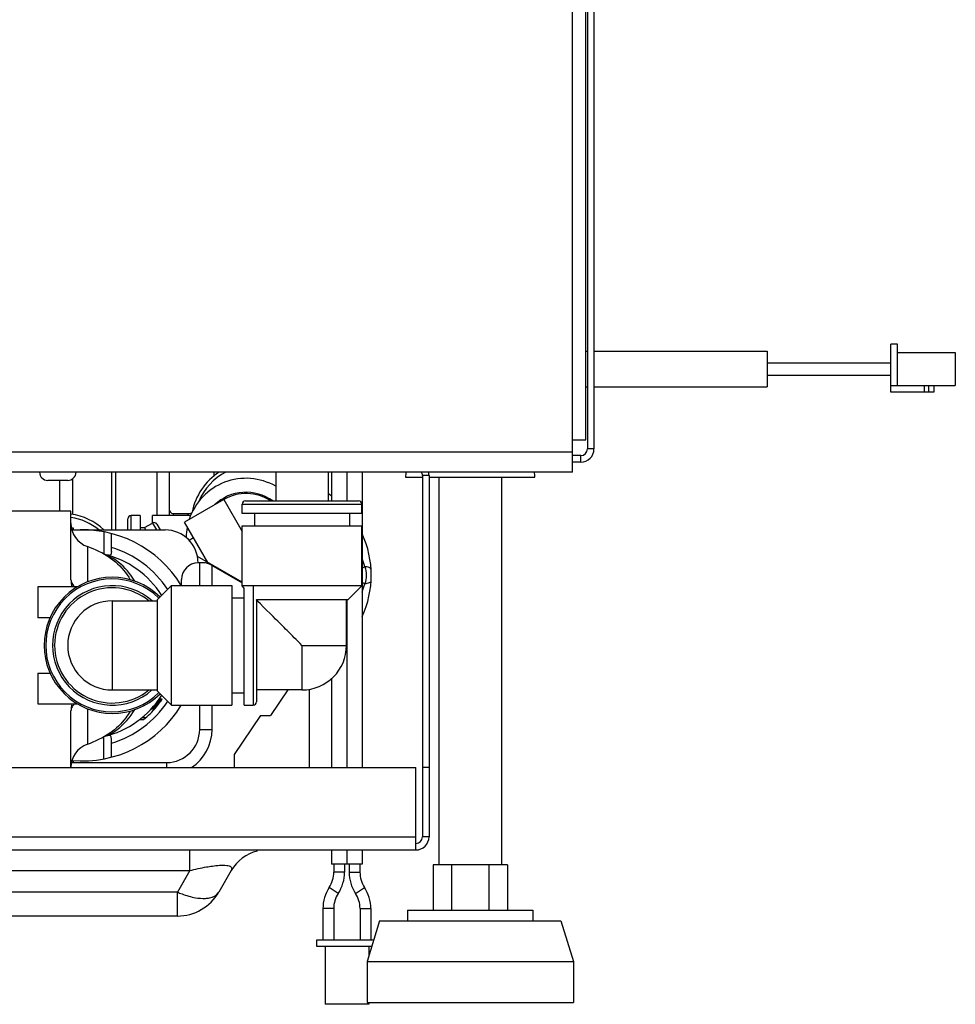
# Model space of a CAD drawing. Units: millimetres. Extents: x 0 to 420, y 0 to 297.
# Drawn here: x 305 to 322, y 92 to 110 of the extents above; entities that cross this region are included whole.
import ezdxf

# ---------------------------------------------------------------- set-up
doc = ezdxf.new("R2010")
doc.units = ezdxf.units.MM
doc.header["$LTSCALE"] = 23.1
doc.layers.get('0').update_dxf_attribs({"linetype": 'CONTINUOUS'})
doc.layers.add('02___PRT_ALL_AXES', color=7, linetype='CONTINUOUS')

msp = doc.modelspace()

# ---------------------------------------------------------------- linework, layer by layer
at = {"color": 9, "linetype": 'Continuous'}
for p, q in [((314.696, 102.099), (314.696, 124.224)), ((314.696, 101.874), (270.476, 101.874)), ((315.086, 101.934), (314.966, 101.934)), ((314.846, 101.694), (314.846, 101.814)), ((306.311, 101.514), (306.311, 100.464)), ((307.136, 101.514), (307.136, 100.726)), ((305.366, 101.364), (305.366, 100.801)), ((312.086, 101.454), (311.966, 101.454)), ((308.353, 101.015), (308.688, 100.435)), ((308.688, 100.929), (310.863, 100.929)), ((306.671, 100.464), (306.671, 100.726)), ((307.436, 100.764), (307.436, 100.726)), ((307.726, 100.764), (307.687, 100.726)), ((306.176, 100.427), (306.176, 100.021)), ((307.058, 100.588), (307.13, 100.464)), ((305.875, 100.159), (305.875, 99.516)), ((307.916, 99.451), (307.916, 99.864)), ((310.917, 99.794), (310.87, 99.769)), ((308.891, 99.451), (308.891, 97.276)), ((310.917, 99.483), (310.87, 99.508)), ((306.326, 99.174), (306.326, 97.554)), ((305.277, 98.364), (305.277, 98.371)), ((309.776, 98.364), (310.586, 98.364)), ((309.776, 98.364), (309.776, 97.554)), ((305.875, 97.212), (305.875, 96.568)), ((307.916, 96.834), (307.916, 97.276)), ((306.176, 96.3), (306.176, 96.707)), ((307.916, 96.834), (308.141, 96.834)), ((305.619, 96.234), (307.316, 96.234)), ((307.316, 96.144), (307.316, 96.234)), ((296.876, 94.884), (311.846, 94.884)), ((312.086, 94.884), (311.966, 94.884)), ((307.735, 94.269), (307.735, 94.644)), ((302.036, 94.269), (307.735, 94.269)), ((307.735, 94.269), (307.51, 93.879)), ((310.551, 94.239), (310.356, 94.239)), ((310.635, 94.239), (310.83, 94.239)), ((307.51, 93.879), (302.262, 93.879)), ((307.51, 93.444), (307.51, 93.879)), ((310.436, 93.855), (310.273, 93.962)), ((310.75, 93.855), (310.913, 93.962)), ((310.353, 93.578), (310.158, 93.578)), ((310.833, 93.578), (311.028, 93.578))]:
    msp.add_line(p, q, dxfattribs=at)
at = {"color": 3, "linetype": 'Continuous'}
for p, q in [((314.936, 102.099), (314.936, 124.224)), ((315.086, 124.224), (315.086, 101.934)), ((314.696, 102.099), (314.936, 102.099)), ((314.696, 101.514), (314.696, 102.099)), ((314.846, 101.694), (314.696, 101.694)), ((314.696, 101.514), (292.823, 101.514)), ((312.086, 101.454), (312.086, 94.884)), ((296.876, 96.144), (311.846, 96.144)), ((311.846, 94.644), (311.846, 96.144)), ((296.876, 94.644), (311.846, 94.644)), ((308.489, 94.269), (308.263, 93.879)), ((307.51, 93.444), (302.262, 93.444))]:
    msp.add_line(p, q, dxfattribs=at)
at = {"color": 7, "linetype": 'Continuous'}
for p, q in [((314.966, 124.224), (314.966, 101.934)), ((320.606, 103.839), (320.486, 103.839)), ((320.486, 102.969), (320.486, 103.839)), ((320.606, 103.089), (320.606, 103.839)), ((314.936, 103.711), (314.966, 103.711)), ((315.086, 103.711), (318.236, 103.711)), ((318.236, 103.711), (318.236, 103.066)), ((320.606, 103.689), (321.656, 103.689)), ((321.656, 103.689), (321.656, 103.089)), ((314.936, 103.066), (314.966, 103.066)), ((315.086, 103.066), (318.236, 103.066)), ((320.486, 103.089), (321.656, 103.089)), ((321.266, 102.969), (320.486, 102.969)), ((321.092, 103.089), (321.092, 102.969)), ((321.166, 103.089), (321.166, 102.969)), ((321.266, 103.089), (321.266, 102.969)), ((314.846, 101.814), (314.696, 101.814)), ((306.386, 101.514), (306.386, 100.464)), ((307.361, 101.514), (307.361, 100.726)), ((308.177, 101.445), (308.177, 101.514)), ((305.518, 101.364), (305.154, 101.364)), ((305.606, 101.392), (305.606, 100.746)), ((311.966, 101.454), (311.966, 94.884)), ((308.353, 101.015), (307.639, 100.603)), ((308.748, 100.989), (310.803, 100.989)), ((305.576, 100.801), (302.621, 100.801)), ((305.576, 99.556), (305.576, 100.801)), ((306.611, 100.464), (306.611, 100.666)), ((306.836, 100.726), (306.671, 100.726)), ((306.836, 100.726), (306.836, 100.464)), ((307.752, 100.726), (307.061, 100.726)), ((307.061, 100.589), (307.061, 100.726)), ((310.863, 100.764), (308.688, 100.764)), ((308.913, 100.764), (308.913, 100.539)), ((310.638, 100.764), (310.638, 100.539)), ((305.619, 100.494), (305.585, 100.494)), ((305.619, 100.457), (305.619, 100.494)), ((305.619, 100.464), (307.286, 100.464)), ((306.918, 100.501), (306.836, 100.501)), ((306.915, 100.506), (307.058, 100.588)), ((306.94, 100.464), (306.915, 100.506)), ((307.14, 100.566), (307.199, 100.464)), ((308.688, 100.539), (310.863, 100.539)), ((306.311, 100.072), (306.311, 100.397)), ((308.688, 99.512), (307.874, 99.977)), ((307.982, 99.864), (307.886, 99.864)), ((308.132, 99.824), (308.688, 99.503)), ((308.141, 99.451), (308.141, 99.819)), ((307.586, 99.451), (307.586, 99.564)), ((305.696, 99.429), (304.976, 99.429)), ((304.976, 99.429), (304.976, 98.867)), ((307.151, 99.196), (307.406, 99.451)), ((307.406, 99.451), (308.501, 99.451)), ((307.406, 97.276), (307.406, 99.451)), ((308.501, 99.451), (308.501, 97.276)), ((310.863, 99.444), (308.688, 99.444)), ((308.726, 99.406), (308.688, 99.444)), ((308.726, 97.276), (308.726, 99.406)), ((310.608, 99.189), (310.863, 99.444)), ((306.326, 99.174), (307.151, 99.174)), ((307.151, 97.531), (307.151, 99.196)), ((308.501, 99.226), (308.726, 99.226)), ((310.608, 99.189), (308.951, 99.189)), ((308.951, 99.189), (308.951, 97.336)), ((305.196, 98.867), (304.976, 98.867)), ((304.976, 97.861), (305.196, 97.861)), ((304.976, 97.861), (304.976, 97.299)), ((306.326, 97.554), (307.151, 97.554)), ((309.518, 97.554), (309.203, 97.088)), ((309.911, 96.144), (309.911, 97.565)), ((307.151, 97.531), (307.406, 97.276)), ((307.228, 97.377), (307.173, 97.377)), ((307.233, 97.385), (307.179, 97.385)), ((307.236, 97.389), (307.181, 97.389)), ((307.233, 97.385), (307.236, 97.389)), ((308.501, 97.501), (308.726, 97.501)), ((304.976, 97.299), (305.696, 97.299)), ((307.094, 97.205), (307.033, 97.205)), ((307.116, 97.231), (307.057, 97.231)), ((307.127, 97.244), (307.068, 97.244)), ((307.148, 97.269), (307.09, 97.269)), ((307.168, 97.295), (307.111, 97.295)), ((307.178, 97.307), (307.121, 97.307)), ((307.183, 97.314), (307.126, 97.314)), ((307.19, 97.324), (307.134, 97.324)), ((307.201, 97.339), (307.145, 97.339)), ((307.207, 97.347), (307.151, 97.347)), ((307.218, 97.362), (307.162, 97.362)), ((307.406, 97.276), (308.501, 97.276)), ((308.141, 96.834), (308.141, 97.276)), ((308.726, 97.276), (308.891, 97.276)), ((305.576, 96.144), (305.576, 97.171)), ((306.933, 97.046), (306.863, 97.046)), ((309.021, 97.088), (308.542, 96.379)), ((309.021, 97.088), (309.203, 97.088)), ((306.823, 97.014), (306.895, 97.014)), ((306.311, 96.33), (306.311, 96.655)), ((308.542, 96.379), (308.542, 96.144)), ((305.585, 96.234), (305.619, 96.234)), ((305.619, 96.234), (305.619, 96.27)), ((312.086, 96.144), (311.966, 96.144)), ((310.356, 94.389), (310.356, 94.239)), ((310.551, 94.389), (310.551, 94.239)), ((310.635, 94.389), (310.635, 94.239)), ((310.83, 94.389), (310.83, 94.239)), ((313.511, 94.374), (312.161, 94.374)), ((312.161, 94.374), (312.161, 93.549)), ((312.498, 94.374), (312.498, 93.549)), ((313.173, 94.374), (313.173, 93.549)), ((313.511, 94.374), (313.511, 93.549)), ((310.158, 93.578), (310.158, 93.009)), ((310.353, 93.578), (310.353, 93.009)), ((310.833, 93.578), (310.833, 93.009)), ((311.028, 93.578), (311.028, 93.009)), ((310.045, 93.009), (311.08, 93.009)), ((310.045, 92.889), (310.045, 93.009)), ((311.043, 92.889), (310.045, 92.889)), ((310.195, 92.889), (310.195, 91.839)), ((310.99, 92.889), (310.99, 92.716)), ((310.99, 91.839), (310.195, 91.839)), ((310.99, 91.869), (310.99, 91.839))]:
    msp.add_line(p, q, dxfattribs=at)
at = {"color": 3, "linetype": 'Continuous'}
for centre, radius, start, end in [((314.846, 101.934), 0.24, 270, 360), ((311.846, 101.454), 0.24, 0, 14.6112), ((311.846, 94.884), 0.24, 270, 360), ((309.138, 93.894), 0.75, 103.3333, 150), ((307.51, 94.314), 0.87, 270, 330)]:
    msp.add_arc(centre, radius, start, end, dxfattribs=at)
at = {"color": 7, "linetype": 'Continuous'}
for centre, radius, start, end in [((314.846, 101.934), 0.12, 270, 360), ((305.154, 101.514), 0.15, 181, 270), ((305.518, 101.514), 0.15, 270, 359), ((308.882, 100.569), 1.125, 122.8542, 168.9687), ((311.846, 101.454), 0.12, 0, 30), ((308.758, 100.314), 1.087, 60.1499, 161.8374), ((308.758, 100.314), 0.833, 54.1826, 133.2671), ((308.758, 100.314), 0.81, 56.46, 120), ((308.748, 100.929), 0.06, 90, 180), ((309.236, 99.639), 1.8, 53.1441, 55.6262), ((310.803, 100.929), 0.06, 0, 90), ((307.436, 100.839), 0.075, 180, 270), ((305.411, 99.639), 1.125, 47.1898, 81.5635), ((306.671, 100.666), 0.06, 90, 180), ((307.088, 100.536), 0.06, 30, 120), ((307.726, 100.989), 0.225, 270, 281.3372), ((306.026, 100.583), 0.45, 180, 250.4643), ((305.786, 98.364), 2.1, 31.1936, 95.2154), ((307.286, 99.864), 0.6, 0, 90), ((308.758, 100.314), 1.087, 169.3594, 179.4988), ((309.236, 99.639), 1.8, 335.2663, 24.7343), ((305.238, 98.364), 1.905, 56.72, 70.4643), ((305.786, 98.364), 1.702, 32.2163, 76.6598), ((307.886, 99.564), 0.3, 90, 180), ((307.982, 99.564), 0.3, 60, 90), ((306.326, 98.364), 1.238, 45.245, 314.7559), ((306.326, 98.364), 1.208, 45.3066, 314.6934), ((306.026, 99.556), 0.45, 180, 196.4592), ((306.326, 98.364), 1.086, 48.2383, 311.7583), ((306.326, 98.364), 0.81, 90, 270), ((309.776, 98.364), 0.81, 270, 360), ((305.786, 98.364), 1.702, 283.3402, 327.7837), ((305.786, 98.364), 1.748, 324.4053, 325.9351), ((306.026, 97.171), 0.45, 163.5408, 179.9999), ((305.786, 98.364), 2.1, 264.7846, 328.8064), ((305.786, 98.364), 1.748, 309.4182, 320.0024), ((305.786, 98.364), 1.748, 320.1308, 324.3366), ((308.891, 97.336), 0.06, 270, 360), ((305.238, 98.364), 1.905, 289.5357, 303.28), ((307.316, 96.834), 0.825, 303.2377, 360), ((306.026, 96.144), 0.45, 109.5357, 180), ((311.846, 94.884), 0.12, 270, 360), ((309.853, 94.239), 0.502, 326.6158, 360), ((309.853, 94.239), 0.698, 326.6158, 360), ((311.332, 94.239), 0.698, 180, 213.3842), ((311.332, 94.239), 0.502, 180, 213.3842), ((310.855, 93.578), 0.698, 146.6158, 180), ((310.855, 93.578), 0.502, 146.6158, 180), ((310.33, 93.578), 0.502, 0, 33.3842), ((310.33, 93.578), 0.698, 0, 33.3842)]:
    msp.add_arc(centre, radius, start, end, dxfattribs=at)
at = {"color": 9, "linetype": 'Continuous'}
for centre, radius, start, end in [((308.882, 100.569), 1.065, 117.4336, 157.205), ((309.916, 100.679), 0.464, 41.8203, 43.72), ((305.411, 99.639), 1.065, 50.7929, 81.0836), ((305.786, 98.364), 1.853, 33.2706, 73.5367), ((305.936, 99.271), 0.784, 64.1238, 70.4312), ((305.921, 99.24), 0.818, 63.1438, 64.1572), ((308.328, 99.081), 2.685, 15.4012, 18.7553), ((306.326, 98.364), 1.048, 50.6176, 179.6131), ((305.792, 99.605), 0.231, 219.0494, 225.0154), ((305.818, 99.631), 0.267, 224.9868, 229.2038), ((308.341, 100.193), 2.672, 341.2321, 344.5993), ((306.326, 98.364), 1.048, 180, 309.3812), ((305.792, 97.122), 0.231, 134.9836, 140.9495), ((305.818, 97.097), 0.267, 130.7961, 135.0123), ((305.786, 98.364), 1.853, 286.4633, 326.7294), ((305.936, 97.457), 0.784, 289.5688, 295.8762), ((305.921, 97.488), 0.818, 295.8428, 296.8563), ((307.316, 96.834), 0.6, 270, 360), ((308.116, 93.964), 0.171, 323.5139, 329.9832)]:
    msp.add_arc(centre, radius, start, end, dxfattribs=at)
for points in [[(310.316, 101.007), (310.313, 101.001), (310.311, 100.995), (310.308, 100.989)], [(307.735, 94.269), (307.836, 94.294), (307.938, 94.318), (308.04, 94.336)], [(307.841, 93.777), (307.9, 93.767), (307.96, 93.761), (308.02, 93.764)]]:
    msp.add_open_spline(points, degree=3, dxfattribs=at)
at = {"color": 7, "linetype": 'Continuous'}
for points, knots in [([(306.311, 100.072), (306.311, 100.064), (306.31, 100.048), (306.308, 100.027), (306.3, 100.009), (306.283, 100), (306.262, 100.001), (306.23, 100.007), (306.204, 100.014), (306.186, 100.018)], [0, 0, 0, 0, 0.13939, 0.25947, 0.357118, 0.448079, 0.558112, 0.691355, 1, 1, 1, 1]), ([(306.311, 96.655), (306.311, 96.664), (306.31, 96.68), (306.308, 96.701), (306.3, 96.719), (306.282, 96.727), (306.262, 96.726), (306.229, 96.72), (306.203, 96.713), (306.185, 96.709)], [0, 0, 0, 0, 0.13902, 0.258575, 0.355644, 0.446647, 0.557287, 0.691082, 1, 1, 1, 1])]:
    msp.add_open_spline(points, degree=3, knots=knots, dxfattribs=at)
at = {"color": 9, "linetype": 'Continuous'}
for points, knots in [([(306.284, 99.956), (306.319, 99.933), (306.465, 99.823), (306.581, 99.677), (306.653, 99.557)], [0, 0, 0, 0, 0.233016, 1, 1, 1, 1]), ([(306.736, 99.531), (306.706, 99.58), (306.588, 99.753), (306.427, 99.901), (306.291, 99.97)], [0, 0, 0, 0, 0.273071, 1, 1, 1, 1]), ([(310.917, 99.794), (310.935, 99.745), (310.956, 99.639), (310.935, 99.533), (310.917, 99.483)], [0, 0, 0, 0, 0.499948, 1, 1, 1, 1]), ([(311.032, 99.749), (311.031, 99.763), (310.983, 99.788), (310.945, 99.792), (310.917, 99.794)], [0, 0, 0, 0, 0.333139, 1, 1, 1, 1]), ([(305.576, 99.556), (305.576, 99.548), (305.579, 99.513), (305.596, 99.481), (305.613, 99.46)], [0, 0, 0, 0, 0.237449, 1, 1, 1, 1]), ([(311.032, 99.528), (311.031, 99.514), (310.983, 99.49), (310.945, 99.486), (310.917, 99.483)], [0, 0, 0, 0, 0.333171, 1, 1, 1, 1]), ([(305.613, 97.268), (305.607, 97.26), (305.587, 97.232), (305.576, 97.197), (305.576, 97.171)], [0, 0, 0, 0, 0.270787, 1, 1, 1, 1]), ([(306.291, 96.758), (306.334, 96.78), (306.513, 96.891), (306.652, 97.058), (306.736, 97.196)], [0, 0, 0, 0, 0.230289, 1, 1, 1, 1]), ([(306.653, 97.17), (306.628, 97.129), (306.527, 96.977), (306.395, 96.844), (306.284, 96.771)], [0, 0, 0, 0, 0.268831, 1, 1, 1, 1]), ([(308.04, 94.336), (308.076, 94.342), (308.197, 94.361), (308.322, 94.376), (308.408, 94.364)], [0, 0, 0, 0, 0.29619, 1, 1, 1, 1]), ([(308.408, 94.364), (308.437, 94.36), (308.496, 94.354), (308.501, 94.295), (308.494, 94.279)], [0, 0, 0, 0, 0.627301, 1, 1, 1, 1]), ([(308.494, 94.279), (308.493, 94.278), (308.491, 94.274), (308.49, 94.271), (308.489, 94.269)], [0, 0, 0, 0, 0.490624, 1, 1, 1, 1]), ([(307.51, 93.879), (307.538, 93.867), (307.645, 93.824), (307.757, 93.791), (307.841, 93.777)], [0, 0, 0, 0, 0.263774, 1, 1, 1, 1]), ([(308.02, 93.764), (308.045, 93.766), (308.13, 93.775), (308.217, 93.814), (308.253, 93.863)], [0, 0, 0, 0, 0.298911, 1, 1, 1, 1])]:
    msp.add_open_spline(points, degree=3, knots=knots, dxfattribs=at)
at = {"layer": '02___PRT_ALL_AXES', "color": 7, "linetype": 'Continuous'}
for p, q in [((318.236, 103.501), (320.486, 103.501)), ((318.236, 103.276), (320.486, 103.276)), ((308.177, 101.445), (308.177, 101.514)), ((309.299, 101.514), (309.299, 100.989)), ((310.252, 101.514), (310.252, 100.989)), ((310.315, 101.514), (310.315, 100.989)), ((310.591, 101.514), (310.591, 100.989)), ((310.594, 101.514), (310.594, 100.989)), ((310.87, 101.514), (310.87, 96.144)), ((311.658, 101.424), (311.966, 101.424)), ((312.086, 101.424), (314.013, 101.424)), ((312.266, 101.424), (312.266, 94.374)), ((313.406, 101.424), (313.406, 94.374)), ((308.353, 101.015), (307.639, 100.603)), ((308.688, 100.764), (308.688, 100.929)), ((310.863, 100.764), (310.863, 100.929)), ((306.836, 100.726), (306.671, 100.726)), ((307.752, 100.726), (307.061, 100.726)), ((307.436, 100.764), (307.726, 100.764)), ((308.062, 99.87), (307.639, 100.603)), ((306.915, 100.506), (307.058, 100.588)), ((308.688, 99.444), (308.688, 100.539)), ((310.863, 99.444), (310.863, 100.539)), ((307.804, 100.317), (307.726, 100.272)), ((307.406, 99.451), (308.501, 99.451)), ((306.326, 99.174), (307.151, 99.174)), ((308.966, 99.174), (308.951, 99.174)), ((308.966, 99.174), (308.966, 99.189)), ((310.586, 98.364), (310.586, 99.189)), ((310.591, 99.189), (310.591, 96.144)), ((310.594, 99.189), (310.594, 96.144)), ((310.315, 97.76), (310.315, 96.144)), ((306.326, 97.554), (307.151, 97.554)), ((309.776, 97.554), (308.951, 97.554)), ((307.406, 97.276), (308.501, 97.276)), ((308.726, 97.276), (308.891, 97.276)), ((310.315, 94.644), (310.315, 94.389)), ((310.591, 94.644), (310.591, 94.389)), ((310.594, 94.644), (310.594, 94.389)), ((310.87, 94.644), (310.87, 94.389)), ((310.591, 94.389), (310.315, 94.389)), ((310.87, 94.389), (310.594, 94.389)), ((311.696, 93.549), (313.976, 93.549)), ((311.696, 93.549), (311.696, 93.354)), ((313.976, 93.549), (313.976, 93.354)), ((311.186, 93.354), (310.961, 92.619)), ((311.186, 93.354), (314.486, 93.354)), ((314.486, 93.354), (314.711, 92.619)), ((310.961, 92.619), (314.711, 92.619)), ((310.961, 92.619), (310.961, 91.869)), ((314.711, 92.619), (314.711, 91.869)), ((310.961, 91.869), (314.711, 91.869))]:
    msp.add_line(p, q, dxfattribs=at)
for centre, start, end in [((311.928, 101.425), 160.7449, 180.2073), ((313.743, 101.425), 359.7927, 19.2551)]:
    msp.add_arc(centre, 0.27, start, end, dxfattribs=at)
msp.add_open_spline([(309.776, 98.364), (309.686, 98.454), (309.488, 98.651), (309.319, 98.821), (308.87, 99.269), (308.966, 99.174)], degree=3, knots=[0, 0, 0, 0, 0.334311, 0.645998, 1, 1, 1, 1], dxfattribs=at)

doc.saveas('drawing.dxf')
